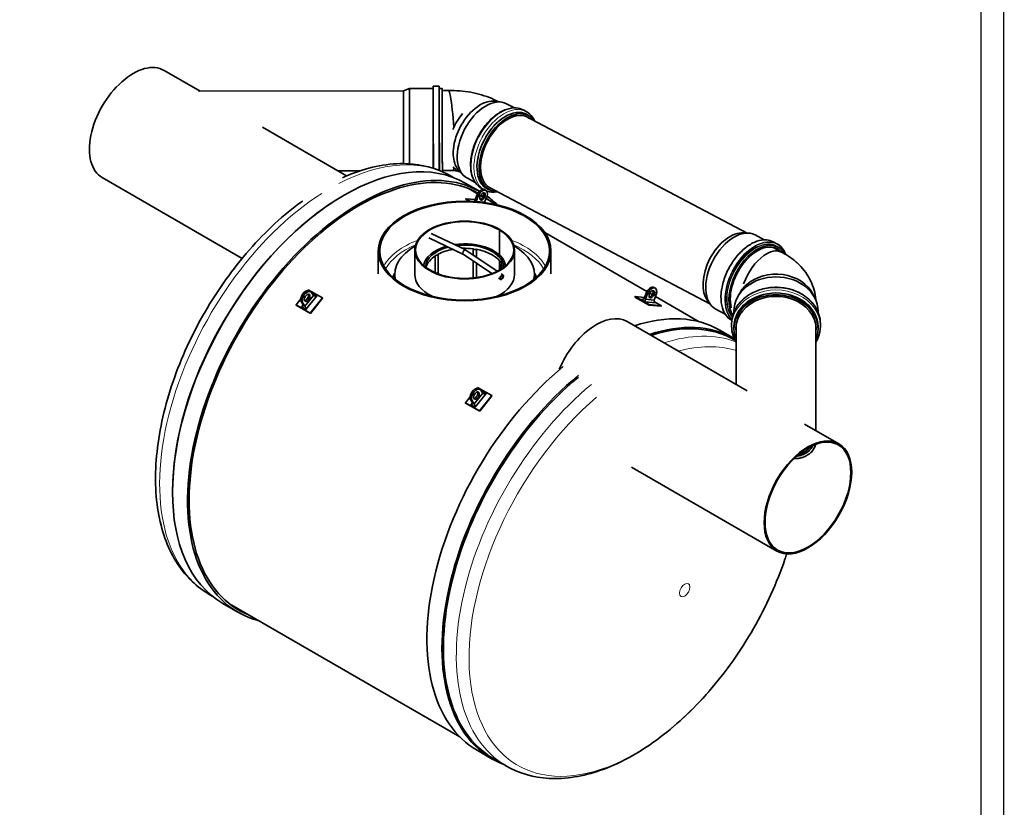
# Model space of a CAD drawing. Units: millimetres. Extents: x 2773 to 13390, y 2922 to 12282.
# Drawn here: x 9690 to 13390, y 4644 to 7602 of the extents above; entities that cross this region are included whole.
import ezdxf

# ---------------------------------------------------------------- set-up
doc = ezdxf.new("R2010")
doc.units = ezdxf.units.MM
doc.layers.add('Visible (ISO)', color=7, linetype='Continuous', lineweight=35)
doc.layers.add('Visible Narrow (ISO)', color=7, linetype='Continuous', lineweight=18)

msp = doc.modelspace()

# ---------------------------------------------------------------- linework, layer by layer
msp.add_lwpolyline([(13388.43, 3041.4), (13388.43, 9059.59), (13373.8, 12281.8), (2772.52, 12233.91), (2787.15, 2922.11), (13389.85, 2970.01)], close=True)
msp.add_lwpolyline([(13302.98, 4578.38), (13302.98, 12194.55), (2901.31, 12194.55), (2901.31, 3041.4)])
at = {"layer": 'Visible (ISO)'}
for p, q in [((10232.65, 7411.47), (10368.12, 7333.26)), ((11132.27, 7335.25), (10362.3, 7333.25)), ((11132.27, 7335.25), (11154.75, 7343.03)), ((11242.5, 7343.26), (11154.75, 7343.03)), ((11264.97, 7352.47), (11245.47, 7352.42)), ((11277.75, 7343.35), (11268, 7343.33)), ((11301.11, 7335.8), (11277.74, 7335.74)), ((11477.98, 7295.64), (11501.2, 7292.02)), ((11548.77, 7270.64), (11519.73, 7285.94)), ((11592.74, 7257.38), (11582.36, 7262.85)), ((12423.19, 6800.72), (11590.23, 7239.63)), ((11602.01, 7242.58), (11593.95, 7246.83)), ((10602.59, 7197.89), (10918.59, 7015.45)), ((10970.53, 7034.83), (10885.41, 7034.61)), ((11317.74, 7035.62), (11278.52, 7035.52)), ((11346.59, 7028.91), (11336.99, 7033.97)), ((11340.71, 7035.15), (11356.84, 7018.04)), ((10000.15, 7008.77), (10525.84, 6705.27)), ((11321.37, 7008.45), (11311.5, 7014.16)), ((11401.36, 6990.9), (11372.32, 7006.2)), ((11364.41, 6987.91), (11417.24, 6957.41)), ((11378.49, 6966.8), (11410.46, 6948.34)), ((11431.45, 6965.12), (11426.77, 6967.59)), ((11436.95, 6963.91), (11442.26, 6960.85)), ((11454.6, 6962.84), (11446.55, 6967.09)), ((12283.34, 6535.31), (11450.38, 6974.22)), ((10908.54, 6942.62), (10908.8, 6942.77)), ((11365.6, 6927.62), (11366.39, 6929.67)), ((11365.6, 6927.62), (11378.46, 6920.2)), ((11383.07, 6920.04), (11366.39, 6929.67)), ((11366.39, 6929.67), (11401.51, 6926.54)), ((11407.75, 6942.62), (11399.8, 6922.11)), ((11405.1, 6919.05), (11399.8, 6922.11)), ((11405.1, 6919.05), (11413.06, 6939.55)), ((11437.25, 6916.18), (11405.1, 6919.05)), ((11421.39, 6942.03), (11431.08, 6936.43)), ((11445.2, 6936.68), (11437.25, 6916.18)), ((11442.54, 6929.82), (11481.71, 6907.2)), ((11492.41, 6812.2), (11492.46, 6812.16)), ((11492.46, 6812.16), (11494.59, 6813.39)), ((11492.46, 6718.47), (11492.46, 6812.16)), ((11495.68, 6812.75), (11493.54, 6811.53)), ((11493.54, 6811.53), (11493.54, 6717.47)), ((11494.53, 6813.42), (11494.59, 6813.39)), ((11494.59, 6813.39), (11494.59, 6812.13)), ((11227.11, 6782.62), (11357.28, 6720.61)), ((11236.02, 6799.14), (11366.41, 6737.03)), ((11663.31, 6802.35), (12046.86, 6580.91)), ((12410.65, 6801.55), (12428.96, 6800.33)), ((12488.07, 6775.26), (12453.2, 6793.63)), ((11174.45, 6645.02), (11174.45, 6736.87)), ((11366.82, 6736.8), (11484.27, 6657.13)), ((11394.38, 6718.1), (11394.38, 6741.27)), ((11406.38, 6709.96), (11406.38, 6739.39)), ((11549.45, 6645.02), (11549.45, 6736.87)), ((12553.52, 6728.52), (12520.9, 6746.81)), ((12535.35, 6760.69), (12521.58, 6767.95)), ((12540.09, 6747.85), (12533.21, 6751.48)), ((11037.64, 6733.21), (11037.64, 6647.72)), ((11250.94, 6651.79), (11250.94, 6714.13)), ((11262.94, 6646.99), (11262.94, 6720.34)), ((11357.08, 6720.75), (11464.08, 6648.16)), ((11492.46, 6661.58), (11492.46, 6697.54)), ((11686.24, 6733.21), (11686.24, 6647.72)), ((11394.38, 6632.01), (11394.38, 6695.44)), ((11406.38, 6633.49), (11406.38, 6687.3)), ((11493.54, 6696.31), (11493.54, 6662.21)), ((11499.39, 6665.81), (11499.39, 6681.9)), ((11099.45, 6628.42), (11099.45, 6645.02)), ((11489.57, 6630.87), (11496.18, 6626.38)), ((11499.31, 6646.92), (11506.71, 6641.9)), ((11624.45, 6628.44), (11624.45, 6645.02)), ((10771.63, 6584.48), (10774.33, 6587.85)), ((10774.33, 6587.85), (10827.37, 6557.23)), ((12073.35, 6596.49), (12078.65, 6593.43)), ((10728.4, 6530.71), (10746.24, 6552.9)), ((10793.96, 6566.21), (10761.81, 6526.21)), ((10806.51, 6565.09), (10765.17, 6513.67)), ((10777.75, 6583.32), (10783.05, 6580.26)), ((10827.37, 6557.23), (10781.44, 6500.09)), ((10782.23, 6498.96), (10828.16, 6556.1)), ((10786, 6577.53), (10793.96, 6566.21)), ((10789.37, 6572.74), (10790.6, 6574.27)), ((10790.6, 6574.27), (10806.51, 6565.09)), ((10828.16, 6556.1), (10827.37, 6557.23)), ((12001.99, 6560.2), (12002.79, 6562.25)), ((12001.99, 6560.2), (12055.02, 6529.58)), ((12055.82, 6531.63), (12002.79, 6562.25)), ((12002.79, 6562.25), (12037.91, 6559.11)), ((12039.56, 6542.14), (12023.65, 6551.33)), ((12023.65, 6551.33), (12028.95, 6550.85)), ((12044.15, 6575.19), (12036.19, 6554.69)), ((12041.5, 6551.63), (12036.19, 6554.69)), ((12041.5, 6551.63), (12049.45, 6572.13)), ((12073.65, 6548.76), (12041.5, 6551.63)), ((12057.79, 6574.6), (12067.48, 6569.01)), ((12081.6, 6569.26), (12073.65, 6548.76)), ((12078.94, 6562.39), (12243.42, 6467.43)), ((12392.8, 6570.27), (12385.6, 6555.92)), ((12671.02, 6570.27), (12678.22, 6555.92)), ((10781.44, 6500.09), (10728.4, 6530.71)), ((10729.2, 6529.58), (10728.4, 6530.71)), ((10729.2, 6529.58), (10782.23, 6498.96)), ((10748.55, 6540.59), (10756.51, 6529.28)), ((10749.26, 6522.85), (10755.54, 6530.66)), ((10765.17, 6513.67), (10749.26, 6522.85)), ((10761.81, 6526.21), (10753.85, 6537.53)), ((10761.81, 6526.21), (10756.51, 6529.28)), ((12080.89, 6538.45), (12039.56, 6542.14)), ((12055.02, 6529.58), (12055.82, 6531.63)), ((12055.02, 6529.58), (12100.95, 6525.48)), ((12101.75, 6527.53), (12055.82, 6531.63)), ((12075.49, 6542.69), (12101.75, 6527.53)), ((12077.58, 6540.36), (12080.89, 6538.45)), ((12100.95, 6525.48), (12101.75, 6527.53)), ((12275.56, 6545.18), (12286.91, 6530.77)), ((12341.01, 6496.19), (12306.15, 6514.56)), ((10782.23, 6498.96), (10781.44, 6500.09)), ((12373.81, 6503.24), (12373.81, 6507)), ((12690.01, 6503.24), (12690.01, 6507)), ((11972.67, 6468.11), (12424.21, 6207.42)), ((12365.04, 6450.67), (12365.04, 6459.16)), ((12373.81, 6439.76), (12373.81, 6446.34)), ((12381.91, 6452.02), (12381.91, 6231.84)), ((12681.91, 6452.02), (12681.91, 6058.63)), ((12690.01, 6439.76), (12690.01, 6446.34)), ((12698.79, 6450.67), (12698.79, 6459.16)), ((12374.61, 6404.67), (12320.43, 6435.96)), ((11408.02, 6217.06), (11410.73, 6220.42)), ((11410.73, 6220.42), (11463.76, 6189.8)), ((11414.15, 6215.9), (11419.45, 6212.84)), ((11364.8, 6163.29), (11382.63, 6185.47)), ((11430.36, 6198.79), (11398.21, 6158.79)), ((11442.9, 6197.66), (11401.57, 6146.24)), ((11463.76, 6189.8), (11417.83, 6132.67)), ((11418.63, 6131.54), (11464.56, 6188.67)), ((11422.4, 6210.1), (11430.36, 6198.79)), ((11425.76, 6205.32), (11426.99, 6206.85)), ((11426.99, 6206.85), (11442.9, 6197.66)), ((11464.56, 6188.67), (11463.76, 6189.8)), ((11417.83, 6132.67), (11364.8, 6163.29)), ((11365.6, 6162.16), (11364.8, 6163.29)), ((11365.6, 6162.16), (11418.63, 6131.54)), ((11384.95, 6173.17), (11392.9, 6161.85)), ((11385.66, 6155.43), (11391.93, 6163.23)), ((11401.57, 6146.24), (11385.66, 6155.43)), ((11398.21, 6158.79), (11390.25, 6170.11)), ((11398.21, 6158.79), (11392.9, 6161.85)), ((11418.63, 6131.54), (11417.83, 6132.67)), ((12639.62, 6083.05), (12768.16, 6008.83)), ((11989.28, 5921.59), (12535.66, 5606.13)), ((10264.45, 5829.79), (10264.45, 5826.73)), ((10413.85, 5436.59), (10403.98, 5442.29)), ((10453.17, 5409.58), (10509.63, 5376.98)), ((10478.49, 5407.95), (11343.42, 4908.58)), ((11465.65, 4825.03), (11409.18, 4857.62)), ((11470.06, 4826.81), (11518.23, 4798.97))]:
    msp.add_line(p, q, dxfattribs=at)
for centre, major_axis, ratio, start_param, end_param in [((10116.4, 7210.12), (116.25, 201.35), 0.5773503, 0, 3.1415927), ((11132.66, 7185.25), (-0.39, 150), 0.0027333, 0.0009385, 2.5429062), ((11155.16, 7185.31), (-0.41, 157.72), 0.0027333, 0, 2.4839515), ((11278.16, 7185.63), (0.41, -157.72), 0.0027333, 2.8295931, 6.08726), ((11278.16, 7185.63), (0.39, -150.37), 0.0027333, 3.0822504, 6.3425275), ((11309.43, 7185.71), (-8.37, 150.09), 0.0821405, 5.7236178, 6.278819), ((11309.43, 7185.71), (-8.37, 150.09), 0.0821405, 4.7820366, 5.7236178), ((11446.03, 7146.07), (-73.7, -139.87), 0.6019844, 3.1415927, 6.2831853), ((11425.52, 7156.87), (70.08, 132.99), 0.6019844, 0.203403, 1.532957), ((11520.25, 7106.96), (-73.7, -139.87), 0.6019844, 3.1415927, 6.2831853), ((11528.3, 7102.71), (-73.7, -139.87), 0.6019844, 2.8201056, 6.6046723), ((11528.3, 7102.71), (-70.28, -133.37), 0.6019844, 3.0418003, 6.3829776), ((11406.92, 7166.68), (69.93, 132.7), 0.6019844, 1.2416044, 1.7129212), ((11515.06, 7109.69), (70.28, 133.37), 0.6019844, 6.183393, 6.2006002), ((11425.52, 7156.87), (70.08, 132.99), 0.6019844, 1.532957, 2.1754354), ((10908.8, 6198.74), (-455.62, -789.16), 0.5773503, 3.141615, 6.2831629), ((11425.52, 7156.87), (70.08, 132.99), 0.6019844, 2.1754354, 2.4145086), ((11425.52, 7156.87), (-70.08, -132.99), 0.6019844, 5.5561012, 6.0797823), ((10965.26, 6166.14), (-455.62, -789.17), 0.5773503, 3.1496157, 6.4404823), ((10965.26, 6166.14), (-451.5, -782.02), 0.5773503, 3.1521032, 6.3647218), ((11278.16, 7185.63), (0.41, -157.72), 0.0027333, 0.1934979, 0.3119995), ((11309.43, 7185.71), (8.37, -150.09), 0.0821405, 6.278819, 6.6506252), ((11406.92, 7166.68), (-69.93, -132.7), 0.6019844, 6.0186154, 6.2831853), ((10911.22, 6197.35), (451.5, 782.02), 0.5773503, 6.2016659, 6.2233084), ((11423.83, 6941.18), (13.13, 22.73), 0.5773503, 0, 1.8325957), ((11429.13, 6938.12), (13.13, 22.73), 0.5773503, 4.9741884, 8.115781), ((11515.06, 7109.69), (-70.28, -133.37), 0.6019844, 0.0825851, 0.0997923), ((10906.15, 6200.27), (453.75, 785.92), 0.5773503, 0.8357193, 2.3561945), ((11423.83, 6941.18), (-7.5, -12.99), 0.5773503, 0.3613671, 2.7802255), ((10965.26, 6166.14), (451.5, 782.02), 0.5773503, 6.2482793, 6.2693999), ((10965.26, 6166.14), (455.63, 789.17), 0.5773503, 6.2530028, 6.2649126), ((10965.26, 6166.14), (451.5, 782.02), 0.5773503, 6.2016488, 6.2231407), ((10965.26, 6166.14), (455.62, 789.17), 0.5773503, 6.131694, 6.2263096), ((11361.95, 6736.87), (-187.5, 0), 0.5773503, 3.9269908, 10.2014495), ((11361.95, 6736.87), (-184.5, 0), 0.5773503, 3.9269908, 10.2014495), ((12379.68, 6654.1), (-73.53, -139.54), 0.6019844, 3.1415927, 6.2831853), ((12363.78, 6662.47), (-69.93, -132.7), 0.6019844, 3.403408, 6.02137), ((11361.95, 6645.02), (-262.5, 0), 0.5773503, 5.4977871, 6.4033012), ((11361.95, 6670.74), (-154.5, 0), 0.5773503, 5.1686566, 6.1996899), ((11361.95, 6670.74), (-147, 0), 0.5773503, 5.1454593, 6.2626735), ((11361.95, 6658.49), (-147, 0), 0.5773503, 5.0176998, 5.4528231), ((11361.95, 6670.74), (154.5, 0), 0.5773503, 0.0834954, 1.8186667), ((11361.95, 6670.74), (147, 0), 0.5773503, 0.0205118, 1.7806847), ((11361.95, 6658.49), (-147, 0), 0.5773503, 4.4899123, 4.7704189), ((11361.95, 6728.77), (-4.67, -8.15), 0.5773419, 3.0977936, 5.4939746), ((11400.38, 6742.53), (-6, 0), 0.5773503, 0.0104923, 2.6075016), ((11361.95, 6658.49), (147, 0), 0.5773503, 0.3136095, 1.2696743), ((11361.95, 6645.02), (262.5, 0), 0.5773503, 6.1632357, 7.0685835), ((12466.57, 6608.31), (-73.53, -139.54), 0.6019844, 2.7643819, 5.9490445), ((12466.57, 6608.31), (70.1, 133.04), 0.6019844, 6.0684879, 8.8434193), ((12488.74, 6592.94), (62.29, 136.81), 0.5258705, 6.2577338, 7.0290981), ((12447.92, 6618.14), (70.1, 133.04), 0.6019844, 6.0879401, 6.1664833), ((12453.43, 6615.23), (70.1, 133.04), 0.6019844, 6.081983, 6.2010576), ((11361.95, 6658.49), (-147, 0), 0.5773503, 5.5371098, 6.132274), ((11256.94, 6720.34), (6, 0), 0.5773503, 4.1992825, 6.7962918), ((11361.95, 6728.77), (-4.67, -8.15), 0.5773419, 5.4939746, 6.2393863), ((12488.74, 6592.94), (62.29, 136.81), 0.5258705, 0.7459128, 1.6834085), ((11505.39, 6681.9), (-6, 0), 0.5773503, 5.2464801, 7.8434893), ((11361.95, 6658.49), (147, 0), 0.5773503, 0.1509113, 0.2224767), ((11361.95, 6645.02), (-187.5, 0), 0.5773503, 0, 0.858562), ((11361.95, 6645.02), (187.5, 0), 0.5773503, 5.4247895, 6.2831853), ((12531.91, 6507), (-158.1, 0), 0.8164966, 3.1415927, 6.2831853), ((12531.91, 6523.76), (150.32, 0), 0.8164966, 0.3886478, 2.400046), ((10764.63, 6560.59), (13.13, 22.73), 0.5773503, 0, 2.8797933), ((12060.22, 6573.76), (13.13, 22.73), 0.5773503, 0, 1.8325957), ((12065.53, 6570.69), (13.13, 22.73), 0.5773503, 4.9741884, 8.115781), ((12531.91, 6523.76), (-150.32, 0), 0.8164966, 5.5416387, 5.8945375), ((10769.93, 6557.53), (-13.13, -22.73), 0.5773503, 2.8797933, 6.0213859), ((10764.63, 6560.59), (-7.5, -12.99), 0.5773503, 0.3613671, 2.7802255), ((12060.22, 6573.76), (-7.5, -12.99), 0.5773503, 0.3613671, 2.7802255), ((12531.91, 6439.76), (-158.1, 0), 0.8164966, 2.8201056, 6.6046723), ((12531.91, 6446.34), (-158.1, 0), 0.8164966, 3.1415927, 6.2831853), ((12531.91, 6439.76), (-150.75, 0), 0.8164966, 3.0418003, 6.3829776), ((11856.42, 6266.76), (116.25, 201.35), 0.5773503, 0, 1.7884771), ((11864.8, 5646.8), (455.63, 789.17), 0.5773503, 6.2831629, 6.8571704), ((11921.26, 5614.2), (455.62, 789.16), 0.5773503, 0.0049497, 0.5739808), ((11923.91, 5612.67), (453.75, 785.92), 0.5773503, 0.0007202, 0.5675603), ((12531.91, 6450.58), (-150.75, 0), 0.8164966, 0.0439885, 0.0997923), ((12531.91, 6459.24), (-150.75, 0), 0.8164966, 0.0792366, 0.0997923), ((12531.91, 6459.24), (150.75, 0), 0.8164966, 6.183393, 6.2039487), ((12531.91, 6450.58), (150.75, 0), 0.8164966, 6.183393, 6.2391968), ((11864.8, 5646.8), (-455.62, -789.17), 0.5773503, 4.1333528, 6.2832077), ((11921.26, 5614.2), (-455.62, -789.16), 0.5773503, 4.1333559, 6.3737111), ((11923.91, 5612.67), (-453.75, -785.92), 0.5773503, 4.1379086, 6.2829587), ((11401.02, 6193.17), (13.13, 22.73), 0.5773503, 0, 2.8797933), ((11406.33, 6190.11), (-13.13, -22.73), 0.5773503, 2.8797933, 6.0213859), ((11401.02, 6193.17), (-7.5, -12.99), 0.5773503, 0.3613671, 2.7802255), ((10911.22, 6197.35), (-451.5, -782.02), 0.5773503, 0.0598769, 0.0815194)]:
    msp.add_ellipse(centre, major_axis=major_axis, ratio=ratio, start_param=start_param, end_param=end_param, dxfattribs=at)
for centre, major_axis, ratio in [((11361.94, 6733.21), (-324.3, 0), 0.5773503), ((11429.13, 6938.12), (7.5, 12.99), 0.5773503), ((11361.94, 6733.21), (-319.13, 0), 0.5773503), ((11501.44, 6634.14), (-5.26, -7.76), 0.5248339), ((11501.44, 6634.14), (-4.29, -6.33), 0.5248339), ((12065.53, 6570.69), (7.5, 12.99), 0.5773503), ((10769.93, 6557.53), (-7.5, -12.99), 0.5773503), ((11406.33, 6190.11), (-7.5, -12.99), 0.5773503), ((12651.91, 5807.48), (116.25, 201.35), 0.5773503), ((12651.91, 5807.48), (114, 197.45), 0.5773503)]:
    msp.add_ellipse(centre, major_axis=major_axis, ratio=ratio, dxfattribs=at)
for points, knots in [([(11243.87, 7344.16), (11243.87, 7344.16), (11243.87, 7344.15), (11243.85, 7344.12), (11243.83, 7344.07), (11243.76, 7343.95), (11243.7, 7343.86), (11243.5, 7343.64), (11243.38, 7343.53), (11243.06, 7343.36), (11242.88, 7343.3), (11242.62, 7343.26), (11242.56, 7343.26), (11242.5, 7343.26)], [7.9727920063, 7.9727920063, 7.9727920063, 7.9727920063, 7.9728897457, 7.9728897457, 7.9742099616, 7.9742099616, 7.9761472017, 7.9761472017, 7.9776045583, 7.9776045583, 7.9787261175, 7.9787261175, 7.9790554236, 7.9790554236, 7.9790554236, 7.9790554236]), ([(11244.54, 7043.77), (11244.53, 7045.68), (11244.52, 7047.69), (11244.44, 7059.88), (11244.37, 7072.3), (11244.24, 7100.55), (11244.17, 7116.37), (11244.06, 7149.83), (11244, 7167.46), (11243.91, 7202.75), (11243.87, 7220.39), (11243.82, 7253.91), (11243.8, 7269.78), (11243.78, 7298.13), (11243.78, 7310.62), (11243.81, 7330.93), (11243.83, 7338.76), (11243.88, 7346.2), (11243.9, 7347.97), (11243.93, 7349.76), (11243.94, 7350.21), (11243.95, 7350.68), (11243.96, 7350.8), (11243.97, 7350.97), (11243.97, 7351.02), (11243.99, 7351.15), (11244, 7351.2), (11244.05, 7351.38), (11244.07, 7351.44), (11244.13, 7351.57), (11244.15, 7351.62), (11244.23, 7351.75), (11244.29, 7351.85), (11244.5, 7352.06), (11244.63, 7352.17), (11244.96, 7352.34), (11245.15, 7352.39), (11245.39, 7352.41), (11245.43, 7352.42), (11245.47, 7352.42)], [5.3784812, 5.3784812, 5.3784812, 5.3784812, 5.445544, 5.445544, 5.7656152, 5.7656152, 6.0856362, 6.0856362, 6.4056465, 6.4056465, 6.7256544, 6.7256544, 7.0456646, 7.0456646, 7.3656853, 7.3656853, 7.6857547, 7.6857547, 7.832405, 7.832405, 7.9057302, 7.9057302, 7.9423928, 7.9423928, 7.9607241, 7.9607241, 7.9698898, 7.9698898, 7.9730828, 7.9730828, 7.9743894, 7.9743894, 7.9763004, 7.9763004, 7.9777287, 7.9777287, 7.9788211, 7.9788211, 7.9790554, 7.9790554, 7.9790554, 7.9790554]), ([(11264.97, 7352.47), (11265.14, 7352.47), (11265.31, 7352.44), (11265.61, 7352.34), (11265.74, 7352.27), (11265.96, 7352.11), (11266.05, 7352.03), (11266.19, 7351.86), (11266.24, 7351.79), (11266.32, 7351.65), (11266.34, 7351.59), (11266.4, 7351.47), (11266.41, 7351.41), (11266.45, 7351.27), (11266.46, 7351.23), (11266.5, 7350.98), (11266.49, 7350.93), (11266.54, 7350.01), (11266.58, 7347.86), (11266.62, 7344.22)], [1.69587012, 1.69587012, 1.69587012, 1.69587012, 1.69678356, 1.69678356, 1.69778665, 1.69778665, 1.69902749, 1.69902749, 1.7005329, 1.7005329, 1.70244269, 1.70244269, 1.70552246, 1.70552246, 1.71280226, 1.71280226, 1.74968346, 1.74968346, 1.98292753, 1.98292753, 1.98292753, 1.98292753]), ([(11268, 7343.33), (11267.83, 7343.33), (11267.67, 7343.35), (11267.37, 7343.45), (11267.24, 7343.52), (11267.01, 7343.68), (11266.93, 7343.77), (11266.79, 7343.93), (11266.74, 7344), (11266.66, 7344.14), (11266.63, 7344.19), (11266.58, 7344.31), (11266.57, 7344.36), (11266.53, 7344.48), (11266.53, 7344.52), (11266.51, 7344.61), (11266.51, 7344.61), (11266.51, 7344.61)], [1.695870116, 1.695870116, 1.695870116, 1.695870116, 1.696780899, 1.696780899, 1.697781214, 1.697781214, 1.699021083, 1.699021083, 1.700522226, 1.700522226, 1.702387847, 1.702387847, 1.70528527, 1.70528527, 1.711608322, 1.711608322, 1.725277166, 1.725277166, 1.725277166, 1.725277166]), ([(11301.1, 7335.8), (11315.24, 7336.09), (11329.44, 7335.69), (11357.54, 7333.51), (11371.5, 7331.73), (11398.99, 7326.75), (11412.58, 7323.54), (11439.21, 7315.65), (11452.29, 7310.92), (11472.87, 7301.95), (11480.68, 7298.15), (11488.27, 7294.03)], [0.0012444, 0.0012444, 0.0012444, 0.0012444, 5.6589543, 5.6589543, 11.3133389, 11.3133389, 17.019308, 17.019308, 22.8214551, 22.8214551, 26.5054476, 26.5054476, 26.5054476, 26.5054476]), ([(11426.77, 6967.59), (11417.28, 6972.59), (11409.06, 6979.96), (11395.77, 6998.76), (11390.83, 7010.33), (11384.67, 7036.75), (11383.63, 7051.74), (11385.66, 7083.38), (11388.78, 7100.04), (11398.8, 7133.25), (11405.7, 7149.79), (11422.57, 7181.15), (11432.53, 7195.96), (11454.57, 7222.42), (11466.66, 7234.06), (11491.84, 7252.97), (11504.93, 7260.22), (11530.83, 7269.39), (11543.66, 7271.35), (11565.22, 7269.67), (11574.24, 7267.13), (11582.36, 7262.85)], [2.294972, 2.294972, 2.294972, 2.294972, 2.5920478, 2.5920478, 2.9021481, 2.9021481, 3.2267026, 3.2267026, 3.5537329, 3.5537329, 3.8798692, 3.8798692, 4.2055619, 4.2055619, 4.5317749, 4.5317749, 4.8588286, 4.8588286, 5.1826485, 5.1826485, 5.4365646, 5.4365646, 5.4365646, 5.4365646]), ([(11592.74, 7257.38), (11602.24, 7252.38), (11610.46, 7245), (11620.12, 7231.34), (11622.88, 7226.44), (11625.23, 7221.19)], [5.43656463, 5.43656463, 5.43656463, 5.43656463, 5.73364049, 5.73364049, 5.87795603, 5.87795603, 5.87795603, 5.87795603]), ([(10902.64, 7008.51), (10922.83, 7017.59), (10943.03, 7025.56), (11033.38, 7056.17), (11102.99, 7065.88), (11219.84, 7054.29), (11268.61, 7039.04), (11311.83, 7013.97)], [7.96415999, 7.96415999, 7.96415999, 7.96415999, 8.05773409, 8.05773409, 8.38395362, 8.38395362, 8.64056716, 8.64056716, 8.64056716, 8.64056716]), ([(11340.53, 7032.11), (11338.37, 7032.7), (11335.75, 7033.32), (11329.73, 7034.43), (11326.21, 7034.92), (11320.97, 7035.41), (11319.35, 7035.53), (11317.71, 7035.62)], [28.4323551, 28.4323551, 28.4323551, 28.4323551, 29.8712481, 29.8712481, 31.4195506, 31.4195506, 32.0879161, 32.0879161, 32.0879161, 32.0879161]), ([(11485.38, 6955.78), (11478.02, 6954.44), (11470.77, 6954.01), (11457.16, 6955.08), (11450.77, 6956.46), (11444.75, 6958.71)], [8.13676587, 8.13676587, 8.13676587, 8.13676587, 8.32424119, 8.32424119, 8.50142956, 8.50142956, 8.50142956, 8.50142956]), ([(10404.31, 5442.1), (10356.03, 5469.84), (10314.92, 5509.66), (10249.27, 5610.32), (10225.87, 5672.27), (10198.99, 5813.95), (10196.93, 5894.72), (10215.23, 6064.88), (10235.84, 6154.34), (10297.17, 6332.24), (10337.81, 6420.65), (10434.93, 6587.98), (10491.36, 6666.89), (10614.8, 6807.72), (10681.79, 6869.58), (10751.53, 6920.03), (10752.07, 6920.43), (10752.61, 6920.82)], [5.4965998, 5.4965998, 5.4965998, 5.4965998, 5.7825875, 5.7825875, 6.0882982, 6.0882982, 6.4148151, 6.4148151, 6.7444815, 6.7444815, 7.0725693, 7.0725693, 7.3999312, 7.3999312, 7.7280503, 7.7280503, 7.7306233, 7.7306233, 7.7306233, 7.7306233]), ([(11399.8, 6922.11), (11399.06, 6921.27), (11397.89, 6920.29), (11396.56, 6919.56), (11396.21, 6919.39)], [0, 0, 0, 0, 0.45190794, 0.60511831, 0.60511831, 0.60511831, 0.60511831]), ([(12365.85, 6472.75), (12356.43, 6477.75), (12348.33, 6485.22), (12335.47, 6504.43), (12330.77, 6516.23), (12325.3, 6542.98), (12324.56, 6557.96), (12327.15, 6589.52), (12330.48, 6606.09), (12340.86, 6639.16), (12347.9, 6655.65), (12364.99, 6686.87), (12375.03, 6701.6), (12397.1, 6727.84), (12409.13, 6739.33), (12433.99, 6757.92), (12446.82, 6765), (12471.96, 6774), (12484.29, 6775.92), (12505.04, 6774.49), (12513.75, 6772.07), (12521.58, 6767.95)], [4.5503164, 4.5503164, 4.5503164, 4.5503164, 4.8638114, 4.8638114, 5.1821267, 5.1821267, 5.5032062, 5.5032062, 5.8245902, 5.8245902, 6.1457814, 6.1457814, 6.4668928, 6.4668928, 6.7881132, 6.7881132, 7.1095144, 7.1095144, 7.4303738, 7.4303738, 7.6903639, 7.6903639, 7.6903639, 7.6903639]), ([(12535.35, 6760.69), (12544.83, 6755.69), (12552.99, 6748.19), (12563.1, 6733.08), (12566.23, 6726.85), (12568.73, 6720.05)], [1.4071786, 1.4071786, 1.4071786, 1.4071786, 1.72221877, 1.72221877, 1.90422633, 1.90422633, 1.90422633, 1.90422633]), ([(12552.84, 6728.87), (12565.1, 6722.55), (12576.87, 6715.4), (12598.88, 6699.6), (12609.2, 6690.92), (12627.84, 6672.36), (12636.27, 6662.48), (12650.93, 6641.87), (12657.29, 6631.12), (12667.81, 6609.1), (12672.06, 6597.78), (12678.41, 6574.88), (12680.57, 6563.24), (12681.82, 6550.19), (12681.94, 6548.83), (12682.04, 6547.47)], [0, 0, 0, 0, 5.8198985, 5.8198985, 11.5506592, 11.5506592, 17.0700086, 17.0700086, 22.3592357, 22.3592357, 27.4650968, 27.4650968, 32.4500083, 32.4500083, 33.0280453, 33.0280453, 33.0280453, 33.0280453]), ([(12365.04, 6459.16), (12365.04, 6473.7), (12367.85, 6488.23), (12378.82, 6515.88), (12387, 6528.98), (12407.95, 6552.51), (12420.77, 6562.9), (12449.78, 6579.89), (12465.99, 6586.46), (12500.11, 6595.07), (12518.03, 6597.1), (12553.75, 6596.4), (12571.55, 6593.66), (12605.21, 6583.7), (12621.07, 6576.46), (12649.2, 6558.2), (12661.49, 6547.19), (12681.14, 6522.53), (12688.55, 6508.91), (12696.89, 6483.09), (12698.79, 6471.12), (12698.79, 6459.16)], [3.162061, 3.162061, 3.162061, 3.162061, 3.4751861, 3.4751861, 3.7906846, 3.7906846, 4.1105032, 4.1105032, 4.4331486, 4.4331486, 4.7568758, 4.7568758, 5.0808202, 5.0808202, 5.4044595, 5.4044595, 5.7268057, 5.7268057, 6.0459711, 6.0459711, 6.3036537, 6.3036537, 6.3036537, 6.3036537]), ([(10790.54, 6571.07), (10790.58, 6571.29), (10790.68, 6572.2), (10790.67, 6573.34), (10790.6, 6574.27)], [1.21816266, 1.21816266, 1.21816266, 1.21816266, 1.38055117, 1.83245911, 1.83245911, 1.83245911, 1.83245911]), ([(10793.96, 6566.21), (10794.69, 6565.77), (10796.48, 6565.03), (10799.69, 6564.45), (10803.16, 6564.43), (10805.45, 6564.81), (10806.51, 6565.09)], [0, 0, 0, 0, 0.4519079, 0.9162296, 1.3805512, 1.8324591, 1.8324591, 1.8324591, 1.8324591]), ([(12036.19, 6554.69), (12035.46, 6553.85), (12033.68, 6552.36), (12030.46, 6550.99), (12026.99, 6550.57), (12024.7, 6550.96), (12023.65, 6551.33)], [0, 0, 0, 0, 0.4519079, 0.9162296, 1.3805512, 1.8324591, 1.8324591, 1.8324591, 1.8324591]), ([(12041.5, 6551.63), (12041.15, 6550.56), (12040.5, 6548.42), (12039.82, 6545.59), (12039.47, 6543.36), (12039.48, 6542.43), (12039.56, 6542.14)], [0, 0, 0, 0, 0.4519079, 0.9162296, 1.3805512, 1.8324591, 1.8324591, 1.8324591, 1.8324591]), ([(12073.65, 6548.76), (12073.63, 6547.66), (12073.97, 6545.43), (12075.48, 6542.41), (12077.83, 6539.94), (12079.84, 6538.82), (12080.89, 6538.45)], [0, 0, 0, 0, 0.4519079, 0.9162296, 1.3805512, 1.8324591, 1.8324591, 1.8324591, 1.8324591]), ([(10756.51, 6529.28), (10756.53, 6528.65), (10756.18, 6527.34), (10754.67, 6525.49), (10752.32, 6523.91), (10750.31, 6523.14), (10749.26, 6522.85)], [0, 0, 0, 0, 0.4519079, 0.9162296, 1.3805512, 1.8324591, 1.8324591, 1.8324591, 1.8324591]), ([(10761.81, 6526.21), (10762.21, 6525.36), (10763.01, 6523.4), (10764.03, 6520.08), (10764.8, 6516.71), (10765.09, 6514.6), (10765.17, 6513.67)], [0, 0, 0, 0, 0.4519079, 0.9162296, 1.3805512, 1.8324591, 1.8324591, 1.8324591, 1.8324591]), ([(12381.91, 6390.31), (12377.21, 6398.27), (12373.43, 6406.62), (12366.94, 6426.74), (12365.04, 6438.7), (12365.04, 6450.67)], [2.71255455, 2.71255455, 2.71255455, 2.71255455, 2.9043784, 2.9043784, 3.16206103, 3.16206103, 3.16206103, 3.16206103]), ([(12698.79, 6450.67), (12698.79, 6436.13), (12695.97, 6421.59), (12688.13, 6401.82), (12685.25, 6395.97), (12681.91, 6390.31)], [0.02046837, 0.02046837, 0.02046837, 0.02046837, 0.33359341, 0.33359341, 0.46997485, 0.46997485, 0.46997485, 0.46997485]), ([(11426.94, 6203.64), (11426.97, 6203.87), (11427.08, 6204.78), (11427.07, 6205.92), (11426.99, 6206.85)], [1.21816266, 1.21816266, 1.21816266, 1.21816266, 1.38055117, 1.83245911, 1.83245911, 1.83245911, 1.83245911]), ([(11430.36, 6198.79), (11431.09, 6198.35), (11432.87, 6197.61), (11436.09, 6197.03), (11439.56, 6197.01), (11441.85, 6197.38), (11442.9, 6197.66)], [0, 0, 0, 0, 0.4519079, 0.9162296, 1.3805512, 1.8324591, 1.8324591, 1.8324591, 1.8324591]), ([(11392.9, 6161.85), (11392.92, 6161.22), (11392.58, 6159.91), (11391.07, 6158.07), (11388.72, 6156.49), (11386.71, 6155.71), (11385.66, 6155.43)], [0, 0, 0, 0, 0.4519079, 0.9162296, 1.3805512, 1.8324591, 1.8324591, 1.8324591, 1.8324591]), ([(11398.21, 6158.79), (11398.61, 6157.94), (11399.4, 6155.97), (11400.43, 6152.66), (11401.2, 6149.28), (11401.49, 6147.18), (11401.57, 6146.24)], [0, 0, 0, 0, 0.4519079, 0.9162296, 1.3805512, 1.8324591, 1.8324591, 1.8324591, 1.8324591]), ([(12680.66, 6007.26), (12680.27, 6005.49), (12679.79, 6003.73), (12678.31, 5999.15), (12677.16, 5996.36), (12674.38, 5990.88), (12672.76, 5988.2), (12669.08, 5983.03), (12667.02, 5980.54), (12662.51, 5975.82), (12660.06, 5973.59), (12654.84, 5969.46), (12652.07, 5967.55), (12646.3, 5964.09), (12643.3, 5962.55), (12636.52, 5959.55), (12632.56, 5958.13), (12624.26, 5955.82), (12619.93, 5954.93), (12610.98, 5953.75), (12606.37, 5953.46), (12601.03, 5953.48), (12600.38, 5953.48), (12599.73, 5953.5)], [35.0293485, 35.0293485, 35.0293485, 35.0293485, 36.2644836, 36.2644836, 38.237883, 38.237883, 40.2112824, 40.2112824, 42.1846818, 42.1846818, 44.1580812, 44.1580812, 46.1314806, 46.1314806, 48.10488, 48.10488, 50.5033922, 50.5033922, 52.9019044, 52.9019044, 55.3004166, 55.3004166, 55.6318136, 55.6318136, 55.6318136, 55.6318136]), ([(12609.86, 5962.92), (12610.44, 5962.98), (12611.02, 5963.04), (12615.85, 5963.61), (12619.97, 5964.39), (12627.84, 5966.47), (12631.59, 5967.76), (12638.01, 5970.48), (12640.84, 5971.89), (12646.28, 5975.05), (12648.9, 5976.8), (12656.3, 5982.51), (12660.63, 5986.95), (12666.74, 5995.38), (12668.89, 5999.22), (12670.53, 6003.15)], [99.4197014, 99.4197014, 99.4197014, 99.4197014, 99.7326463, 99.7326463, 102.0344967, 102.0344967, 104.3363471, 104.3363471, 106.2176206, 106.2176206, 108.098894, 108.098894, 111.8614408, 111.8614408, 114.6871773, 114.6871773, 114.6871773, 114.6871773]), ([(12618.17, 5970.04), (12621.55, 5970.77), (12624.83, 5971.7), (12631.9, 5974.19), (12635.62, 5975.85), (12641.49, 5979.07), (12643.91, 5980.59), (12648.57, 5983.95), (12650.8, 5985.8), (12654.93, 5989.73), (12656.83, 5991.81), (12659.89, 5995.68), (12661.13, 5997.45), (12662.22, 5999.22)], [241.0574931, 241.0574931, 241.0574931, 241.0574931, 242.9986485, 242.9986485, 245.4433669, 245.4433669, 247.1619475, 247.1619475, 248.8805282, 248.8805282, 250.5991089, 250.5991089, 252.0119724, 252.0119724, 252.0119724, 252.0119724]), ([(11517.21, 4799.57), (11565.61, 4771.26), (11621.03, 4755.36), (11741.44, 4748.81), (11806.79, 4759.52), (11942.92, 4807.09), (12013.9, 4845.69), (12152.12, 4946.62), (12219.29, 5009.19), (12342.69, 5151.26), (12398.94, 5230.66), (12495.29, 5398.44), (12535.41, 5486.76), (12567.77, 5582.02), (12569.99, 5588.73), (12572.16, 5595.44)], [0.7821762, 0.7821762, 0.7821762, 0.7821762, 1.0701985, 1.0701985, 1.3759092, 1.3759092, 1.7024261, 1.7024261, 2.0320926, 2.0320926, 2.3601803, 2.3601803, 2.6875422, 2.6875422, 2.7123356, 2.7123356, 2.7123356, 2.7123356])]:
    msp.add_open_spline(points, degree=3, knots=knots, dxfattribs=at)
for points in [[(11405.1, 6919.05), (11405.07, 6918.96), (11405.04, 6918.87), (11405.01, 6918.78)], [(11437.25, 6916.18), (11437.24, 6915.89), (11437.25, 6915.61), (11437.27, 6915.32)], [(11091.89, 6635.03), (11094.02, 6640.23), (11096.6, 6645.36), (11099.62, 6650.41)], [(11099.45, 6645.56), (11097.14, 6641.67), (11095.09, 6637.73), (11093.3, 6633.75)], [(11624.29, 6650.36), (11627.29, 6645.33), (11629.86, 6640.21), (11631.98, 6635.03)], [(11630.57, 6633.75), (11628.79, 6637.72), (11626.75, 6641.64), (11624.45, 6645.51)]]:
    msp.add_open_spline(points, degree=3, dxfattribs=at)
at = {"layer": 'Visible Narrow (ISO)'}
for p, q in [((11407.75, 6942.62), (11413.06, 6939.55)), ((11492.41, 6718.52), (11492.41, 6812.2)), ((11492.41, 6661.55), (11492.41, 6697.6)), ((12044.15, 6575.19), (12049.45, 6572.13)), ((10748.55, 6540.59), (10753.85, 6537.53)), ((11384.95, 6173.17), (11390.25, 6170.11))]:
    msp.add_line(p, q, dxfattribs=at)
for centre, major_axis, ratio, start_param, end_param in [((11266.91, 7185.6), (-0.43, 165.37), 0.0027333, 5.9964282, 8.98889), ((11242.91, 7185.53), (-0.41, 157.72), 0.0027333, 0, 2.6811107), ((11245.91, 7185.54), (-0.43, 166.87), 0.0027333, 0, 2.5914208), ((11265.41, 7185.59), (-0.43, 166.87), 0.0027333, 0, 2.6786335), ((11266.91, 7185.6), (-0.41, 159.22), 0.0027333, 6.2274754, 7.9790554), ((11268.41, 7185.6), (0.41, -157.72), 0.0027333, 3.1415927, 5.980249), ((11504.57, 7115.22), (-77.79, -147.63), 0.6019844, 3.1415927, 6.2831853), ((11514.95, 7109.75), (77.79, 147.63), 0.6019844, 0, 3.0824293), ((11520.25, 7106.96), (-74.3, -141), 0.6019844, 3.009792, 6.414986), ((10857.63, 6228.28), (453.76, 785.94), 0.5773503, 6.2829587, 7.0184259), ((10857.63, 6228.28), (-453.76, -785.94), 0.5773503, 3.9771484, 6.2834119), ((11361.94, 6620.08), (-319.13, 0), 0.5773503, 5.2978322, 5.9711533), ((11361.94, 6620.08), (319.13, 0), 0.5773503, 0.312032, 0.9852276), ((12443.78, 6620.31), (-77.79, -147.63), 0.6019844, 3.1415927, 6.2816158), ((12457.56, 6613.06), (77.79, 147.63), 0.6019844, 0, 2.9758292), ((12458.62, 6612.5), (74.23, 140.87), 0.6019844, 6.1357466, 9.2080341), ((12458.62, 6612.5), (-77.09, -146.31), 0.6019844, 2.6596253, 6.0962571), ((12459.68, 6611.94), (-73.53, -139.54), 0.6019844, 3.1415927, 6.04522), ((11361.94, 6610.76), (-311.94, 0), 0.5773503, 5.3454469, 5.9725264), ((11361.94, 6610.76), (311.94, 0), 0.5773503, 0.3106589, 0.9376222), ((12531.91, 6459.16), (-166.88, 0), 0.8164966, 3.1415927, 6.2831853), ((12531.91, 6450.67), (166.88, 0), 0.8164966, 0, 3.1415927), ((12531.91, 6446.34), (-159.38, 0), 0.8164966, 2.9577331, 6.4670448), ((11972.43, 5584.66), (453.76, 785.94), 0.5773503, 0.0952833, 0.5675983), ((12003.4, 5566.77), (441.97, 765.52), 0.5773503, 0.1349054, 0.5242899), ((11972.43, 5584.66), (-453.76, -785.94), 0.5773503, 4.1378824, 6.2799633), ((12003.4, 5566.77), (-441.97, -765.52), 0.5773503, 4.1632734, 8.2112672)]:
    msp.add_ellipse(centre, major_axis=major_axis, ratio=ratio, start_param=start_param, end_param=end_param, dxfattribs=at)
msp.add_ellipse((12188.83, 5459.72), major_axis=(13.79, 23.88), ratio=0.5773503, dxfattribs=at)

doc.saveas('drawing.dxf')
